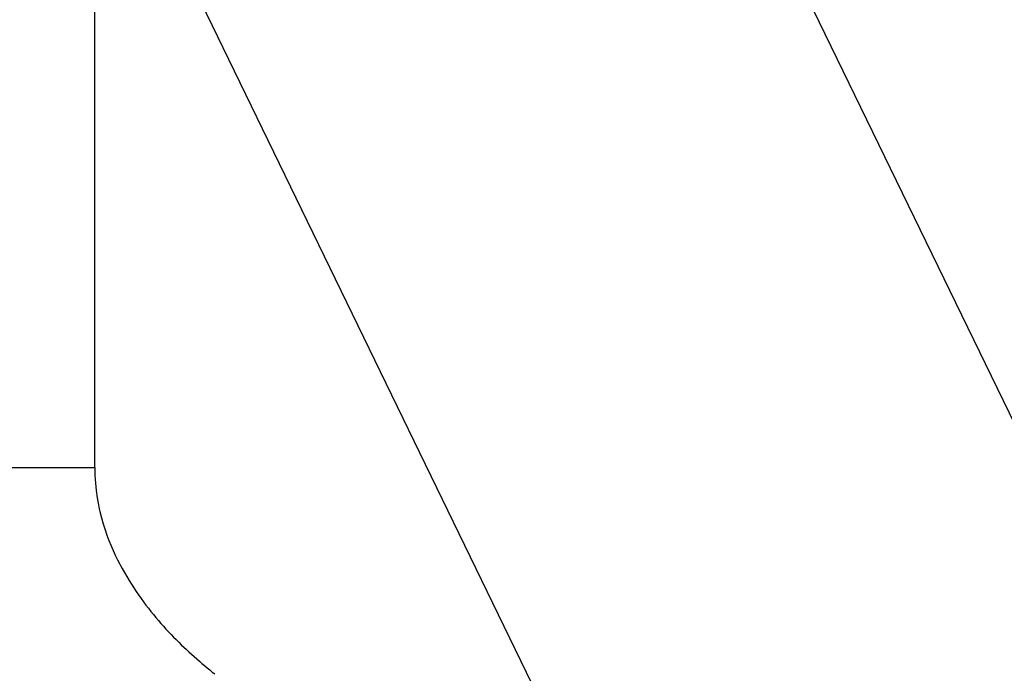
# Model space of a CAD drawing. Extents: x 24 to 982, y -524 to 283.
# Drawn here: x 862 to 866, y -48 to -46 of the extents above; entities that cross this region are included whole.
import ezdxf

# ---------------------------------------------------------------- set-up
doc = ezdxf.new("R2010")
doc.units = 0
doc.linetypes.add('DASHED', pattern=[11.05, 8.7, -2.35])
doc.layers.get('0').update_dxf_attribs({"linetype": 'CONTINUOUS'})
doc.layers.add('NEVIDI', color=4, linetype='DASHED')

msp = doc.modelspace()

# ---------------------------------------------------------------- linework, layer by layer
at = {"color": 2}
for p, q in [((862.417248, -47.5), (862.417248, -44.702754)), ((862.417248, -47.5), (862.417948, -47.534781)), ((862.417948, -47.534781), (862.420088, -47.568855)), ((862.420088, -47.568855), (862.423512, -47.602033)), ((862.423512, -47.602033), (862.428063, -47.634122)), ((862.428063, -47.634122), (862.433585, -47.664933)), ((862.433585, -47.664933), (862.437226, -47.682394)), ((862.437226, -47.682394), (862.439929, -47.694319)), ((862.439929, -47.694319), (862.446971, -47.722321)), ((862.446971, -47.722321), (862.454593, -47.749025)), ((862.454593, -47.749025), (862.462679, -47.77452)), ((862.462679, -47.77452), (862.471146, -47.798891)), ((862.471146, -47.798891), (862.479945, -47.822227)), ((862.479945, -47.822227), (862.489031, -47.844612)), ((862.489031, -47.844612), (862.498358, -47.866134)), ((862.498358, -47.866134), (862.507883, -47.886875)), ((862.507883, -47.886875), (862.517587, -47.906888)), ((862.517587, -47.906888), (862.527453, -47.926218)), ((862.527453, -47.926218), (862.530337, -47.931692)), ((862.530337, -47.931692), (862.537468, -47.944908)), ((862.537468, -47.944908), (862.547618, -47.963002)), ((862.547618, -47.963002), (862.557888, -47.980544)), ((862.557888, -47.980544), (862.568265, -47.997577)), ((862.568265, -47.997577), (862.578734, -48.014147)), ((862.578734, -48.014147), (862.589281, -48.030295)), ((862.589281, -48.030295), (862.599892, -48.046067)), ((862.599892, -48.046067), (862.610556, -48.061496)), ((862.610556, -48.061496), (862.621271, -48.076593)), ((862.621271, -48.076593), (862.632035, -48.091367)), ((862.632035, -48.091367), (862.642846, -48.105827)), ((862.642846, -48.105827), (862.653702, -48.119983)), ((862.653702, -48.119983), (862.664602, -48.133842)), ((862.664602, -48.133842), (862.675545, -48.147414)), ((862.675545, -48.147414), (862.686528, -48.160707)), ((862.686528, -48.160707), (862.69755, -48.173731)), ((862.69755, -48.173731), (862.697951, -48.174199)), ((862.697951, -48.174199), (862.708609, -48.186494)), ((862.708609, -48.186494), (862.719703, -48.199005)), ((862.719703, -48.199005), (862.730831, -48.211273)), ((862.730831, -48.211273), (862.741992, -48.223306)), ((862.741992, -48.223306), (862.753182, -48.235115)), ((862.753182, -48.235115), (862.764402, -48.246707)), ((862.764402, -48.246707), (862.775648, -48.258091)), ((862.775648, -48.258091), (862.78692, -48.269276)), ((862.78692, -48.269276), (862.798215, -48.280272)), ((862.798215, -48.280272), (862.809533, -48.291086)), ((862.809533, -48.291086), (862.82087, -48.301728)), ((862.82087, -48.301728), (862.832227, -48.312207)), ((862.832227, -48.312207), (862.8436, -48.322531)), ((862.8436, -48.322531), (862.854988, -48.33271)), ((862.854988, -48.33271), (862.86639, -48.342752)), ((862.86639, -48.342752), (862.877804, -48.352665)), ((862.877804, -48.352665), (862.889228, -48.36246)), ((862.889228, -48.36246), (862.900661, -48.372144)), ((862.900661, -48.372144), (862.9121, -48.381727)), ((862.9121, -48.381727), (862.923545, -48.391218)), ((862.923545, -48.391218), (862.934993, -48.400625)), ((862.934993, -48.400625), (862.94099, -48.405522)), ((862.94099, -48.405522), (862.946443, -48.409957))]:
    msp.add_line(p, q, dxfattribs=at)
msp.add_arc((912.417248, -110.5), 70, 9.898594, 170.101406, dxfattribs=at)
at = {"layer": 'NEVIDI', "color": 7, "linetype": 'CONTINUOUS'}
for p, q in [((864.420649, -43.098329), (870.104812, -54.79588)), ((868.182685, -56.35407), (862.884344, -45.450509)), ((857.456086, -47.5), (862.417248, -47.5))]:
    msp.add_line(p, q, dxfattribs=at)

doc.saveas('drawing.dxf')
